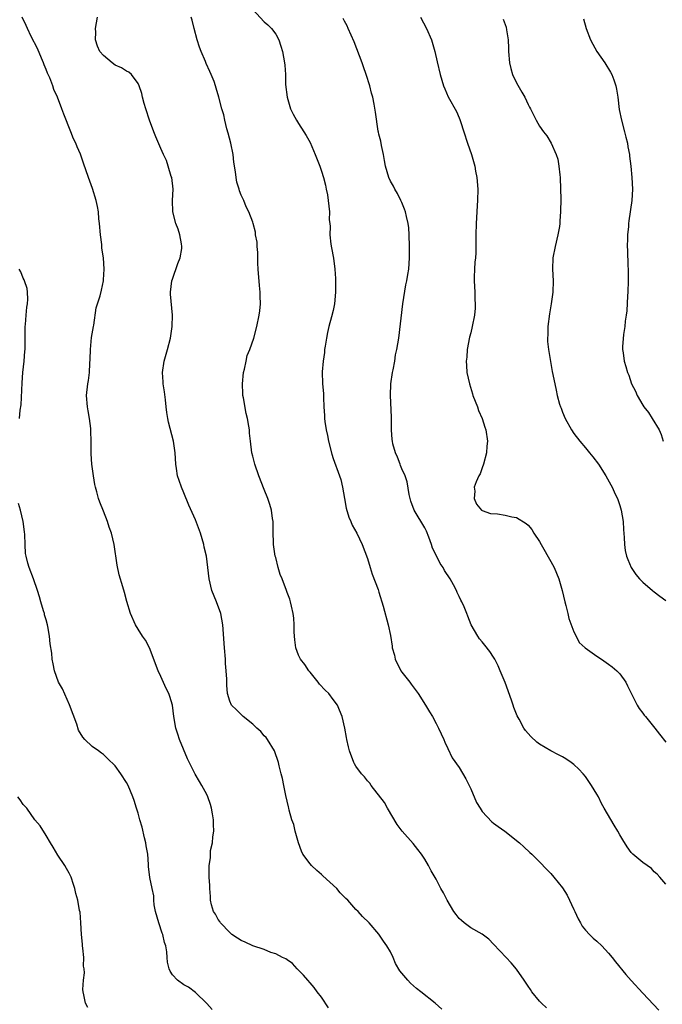
# Model space of a CAD drawing. Units: inches. Extents: x 2634000 to 2637000, y 1482000 to 1485000.
# Drawn here: x 2636692 to 2636804, y 1483529 to 1483701 of the extents above; entities that cross this region are included whole.
import ezdxf

# ---------------------------------------------------------------- set-up
doc = ezdxf.new("R2010")
doc.units = ezdxf.units.IN
doc.header["$MEASUREMENT"] = 0
doc.layers.add('LD26341482_10ft', color=81, linetype='Continuous')

msp = doc.modelspace()

# ---------------------------------------------------------------- linework, layer by layer
at = {"layer": 'LD26341482_10ft'}
for points, elevation in [([(2636746.2, 1483528.2), (2636745, 1483530.04), (2636744.24, 1483531), (2636743.72, 1483531.72), (2636743, 1483532.58), (2636742.58, 1483533), (2636741.87, 1483533.87), (2636741, 1483534.79), (2636740.76, 1483535), (2636739.92, 1483535.92), (2636739, 1483536.56), (2636738.76, 1483536.76), (2636738.22, 1483537), (2636737, 1483537.6), (2636736.14, 1483537.86), (2636735, 1483538.36), (2636733, 1483539.02), (2636731.66, 1483539.66), (2636731, 1483539.93), (2636730.37, 1483540.37), (2636729.36, 1483541), (2636729, 1483541.32), (2636727.41, 1483543), (2636727.27, 1483543.27), (2636727, 1483543.59), (2636726.52, 1483544.52), (2636726.17, 1483545), (2636725.84, 1483546.16), (2636725.65, 1483547), (2636725.63, 1483547.63), (2636725.51, 1483549), (2636725.52, 1483549.53), (2636725.43, 1483551), (2636725.39, 1483553), (2636725.62, 1483554.38), (2636725.61, 1483555), (2636725.63, 1483555.63), (2636725.99, 1483557), (2636726.03, 1483558.03), (2636726.22, 1483559), (2636726.16, 1483560.16), (2636726.16, 1483561), (2636725.97, 1483562.03), (2636725.83, 1483563), (2636725.65, 1483563.65), (2636725.19, 1483565), (2636725, 1483565.4), (2636724.14, 1483567), (2636723.7, 1483567.7), (2636722.96, 1483568.96), (2636721.62, 1483571.62), (2636720.22, 1483575), (2636719.92, 1483575.92), (2636719.61, 1483577), (2636719.26, 1483579), (2636718.99, 1483580.99), (2636718.52, 1483582.52), (2636718.35, 1483583), (2636717.91, 1483583.91), (2636717, 1483586), (2636716.54, 1483587), (2636715, 1483591), (2636714.32, 1483592.32), (2636713.81, 1483593), (2636713, 1483594.24), (2636712.55, 1483595), (2636711.69, 1483597), (2636711.05, 1483599.05), (2636710.62, 1483600.62), (2636710.37, 1483601.63), (2636709.74, 1483603.74), (2636709.38, 1483605.38), (2636708.85, 1483609), (2636708.36, 1483611), (2636708, 1483612), (2636707.68, 1483613), (2636707, 1483614.84), (2636706.36, 1483616.36), (2636706.13, 1483617), (2636705.81, 1483618.19), (2636705.57, 1483619), (2636705.48, 1483619.48), (2636705.22, 1483621), (2636704.97, 1483623), (2636704.83, 1483624.83), (2636704.82, 1483627), (2636704.76, 1483628.76), (2636704.78, 1483629), (2636704.77, 1483629.23), (2636704.53, 1483631), (2636704.29, 1483632.29), (2636704.18, 1483633), (2636704.04, 1483635), (2636704.26, 1483637), (2636704.39, 1483637.61), (2636704.55, 1483639), (2636704.59, 1483640.59), (2636704.67, 1483641.33), (2636704.7, 1483643), (2636704.92, 1483645.08), (2636705.23, 1483647), (2636705.28, 1483647.28), (2636705.73, 1483650.27), (2636706.4, 1483652.4), (2636706.61, 1483653.39), (2636706.99, 1483655), (2636707, 1483655.18), (2636707.09, 1483657), (2636706.96, 1483659), (2636706.7, 1483660.7), (2636706.67, 1483661.33), (2636706.45, 1483663), (2636706.29, 1483665), (2636706.18, 1483665.82), (2636706.09, 1483667), (2636705.96, 1483667.96), (2636705.72, 1483669), (2636705.09, 1483671.09), (2636704.38, 1483673), (2636703.52, 1483675.52), (2636703, 1483677.11), (2636702.38, 1483678.38), (2636702.17, 1483679), (2636701.77, 1483679.77), (2636701.31, 1483681), (2636700.06, 1483684.06), (2636699.73, 1483685), (2636698.95, 1483687), (2636698.34, 1483688.34), (2636698.14, 1483689), (2636697.6, 1483690.4), (2636697.22, 1483691.22), (2636697, 1483691.86), (2636696.66, 1483692.66), (2636696.54, 1483693), (2636696.18, 1483693.82), (2636695.5, 1483695.5), (2636694.39, 1483697.61), (2636693.71, 1483699), (2636693.51, 1483699.51), (2636692.8, 1483701)], 8490), ([(2636765.98, 1483527.98), (2636764.83, 1483529), (2636762.31, 1483531), (2636761.57, 1483531.57), (2636760.51, 1483532.51), (2636760.03, 1483533), (2636758.67, 1483534.67), (2636757.92, 1483535.92), (2636757.49, 1483537), (2636757, 1483537.94), (2636756.4, 1483539), (2636755.8, 1483539.8), (2636755, 1483541.04), (2636753.28, 1483543), (2636752.12, 1483544.12), (2636751.39, 1483545), (2636751, 1483545.33), (2636749.56, 1483547), (2636749.26, 1483547.26), (2636748.27, 1483548.27), (2636747.64, 1483549), (2636745.24, 1483551.24), (2636745, 1483551.46), (2636744.16, 1483552.16), (2636743.25, 1483553), (2636743, 1483553.29), (2636741.76, 1483555), (2636741.53, 1483555.53), (2636740.99, 1483556.99), (2636740.42, 1483559), (2636740.15, 1483560.15), (2636739.81, 1483561), (2636739.33, 1483562.67), (2636739.27, 1483563), (2636739.24, 1483563.24), (2636738.77, 1483565.23), (2636738.42, 1483567), (2636738.22, 1483568.22), (2636737.97, 1483569), (2636737.61, 1483570.39), (2636737.49, 1483571), (2636736.81, 1483573), (2636735.58, 1483575), (2636735.32, 1483575.32), (2636735, 1483575.65), (2636734.39, 1483576.39), (2636733.73, 1483577), (2636733, 1483577.65), (2636731.35, 1483579), (2636731.18, 1483579.18), (2636730.15, 1483580.15), (2636729.31, 1483581), (2636729, 1483581.7), (2636728.63, 1483583), (2636728.46, 1483584.46), (2636728.49, 1483585.51), (2636728.38, 1483587), (2636728.25, 1483588.25), (2636728.24, 1483589), (2636728.08, 1483591), (2636727.81, 1483595), (2636727.45, 1483597), (2636726.71, 1483599), (2636725.9, 1483601), (2636725.42, 1483603), (2636725.2, 1483605), (2636724.93, 1483607), (2636724.56, 1483608.56), (2636724.48, 1483609), (2636723.87, 1483611), (2636723, 1483613.3), (2636721.87, 1483615.87), (2636721, 1483617.99), (2636720.56, 1483619), (2636720.15, 1483620.15), (2636719.9, 1483621), (2636719.72, 1483622.28), (2636719.6, 1483623), (2636719.47, 1483625), (2636719.2, 1483627), (2636718.33, 1483630.33), (2636718.21, 1483631), (2636718.04, 1483632.04), (2636717.93, 1483633), (2636717.77, 1483634.23), (2636717.64, 1483635.64), (2636717.4, 1483637), (2636717.4, 1483637.4), (2636717.29, 1483639), (2636717.57, 1483641), (2636718.12, 1483643), (2636718.65, 1483645), (2636718.97, 1483647), (2636719.03, 1483649), (2636718.68, 1483652.68), (2636718.66, 1483653), (2636718.89, 1483655), (2636719, 1483655.29), (2636719.96, 1483658.04), (2636720.35, 1483659), (2636720.62, 1483660.62), (2636720.66, 1483661), (2636720.58, 1483661.42), (2636720.32, 1483663), (2636719.99, 1483663.99), (2636719.59, 1483665), (2636719.06, 1483667), (2636719.03, 1483669), (2636719.11, 1483671), (2636718.88, 1483673), (2636718.81, 1483673.19), (2636718.28, 1483675), (2636717.96, 1483675.96), (2636717.47, 1483677), (2636717, 1483678.08), (2636716.08, 1483680.08), (2636715.78, 1483681), (2636715.03, 1483683.03), (2636714.35, 1483685), (2636714.06, 1483685.94), (2636713.77, 1483687), (2636713.65, 1483687.65), (2636713.2, 1483689), (2636713, 1483689.39), (2636711.84, 1483691), (2636711.39, 1483691.39), (2636711, 1483691.53), (2636710.15, 1483692.15), (2636709, 1483692.63), (2636708.52, 1483693), (2636707, 1483694.28), (2636706.37, 1483695), (2636705.93, 1483695.93), (2636705.58, 1483697), (2636705.63, 1483698.37), (2636705.6, 1483699), (2636705.96, 1483701)], 8500), ([(2636784.19, 1483528.19), (2636783.33, 1483529), (2636783, 1483529.38), (2636781.67, 1483531), (2636781.41, 1483531.41), (2636781, 1483531.98), (2636780.34, 1483533), (2636779, 1483534.96), (2636778.07, 1483536.07), (2636777.17, 1483537), (2636775, 1483539.31), (2636774.16, 1483540.16), (2636773.03, 1483541.03), (2636771, 1483542.16), (2636769.88, 1483543), (2636769.4, 1483543.4), (2636769, 1483543.8), (2636768.46, 1483544.46), (2636768.06, 1483545), (2636766.89, 1483547), (2636766.25, 1483548.25), (2636765.81, 1483549), (2636765, 1483550.61), (2636764.1, 1483552.1), (2636763.64, 1483553), (2636763, 1483554.13), (2636762.41, 1483555), (2636761.79, 1483555.79), (2636761, 1483556.88), (2636759.03, 1483559.03), (2636758.16, 1483560.16), (2636756.5, 1483563), (2636755.99, 1483563.99), (2636753.67, 1483567), (2636753.4, 1483567.4), (2636753, 1483567.76), (2636752.46, 1483568.46), (2636751.98, 1483569), (2636751, 1483570.33), (2636750.75, 1483570.75), (2636750.62, 1483571), (2636749.87, 1483573), (2636749.72, 1483573.72), (2636749.42, 1483575), (2636749.36, 1483575.36), (2636749.06, 1483577), (2636748.59, 1483579), (2636748.14, 1483580.14), (2636747.77, 1483581), (2636747, 1483581.97), (2636746.25, 1483583), (2636745.62, 1483583.62), (2636744.67, 1483584.67), (2636744.42, 1483585), (2636743, 1483586.76), (2636742.79, 1483587), (2636742.06, 1483588.06), (2636741.31, 1483589), (2636741.23, 1483589.23), (2636741, 1483589.71), (2636740.5, 1483591), (2636740.36, 1483592.36), (2636740.26, 1483593), (2636740.22, 1483593.78), (2636740.23, 1483595), (2636740.15, 1483596.15), (2636740.06, 1483597), (2636739.76, 1483598.24), (2636739.6, 1483599), (2636739.46, 1483599.46), (2636739, 1483600.61), (2636738.87, 1483601), (2636738.12, 1483603), (2636737.8, 1483603.8), (2636737.42, 1483605), (2636737, 1483606.74), (2636736.94, 1483607), (2636736.64, 1483609), (2636736.61, 1483609.39), (2636736.54, 1483611), (2636736.59, 1483612.59), (2636736.55, 1483613), (2636736.44, 1483613.56), (2636736.29, 1483615), (2636736, 1483616), (2636735.64, 1483617), (2636735, 1483618.58), (2636734.09, 1483621), (2636733.37, 1483623), (2636733, 1483624.41), (2636732.86, 1483625), (2636732.6, 1483627), (2636732.45, 1483628.45), (2636732.42, 1483629), (2636732.34, 1483629.66), (2636732.11, 1483631), (2636731.88, 1483631.88), (2636731.39, 1483634.61), (2636731.3, 1483635), (2636731.27, 1483635.27), (2636731.22, 1483637), (2636731.42, 1483639), (2636731.56, 1483639.56), (2636731.83, 1483641), (2636732.05, 1483641.95), (2636732.47, 1483643), (2636733.19, 1483645), (2636733.74, 1483647), (2636734.14, 1483649), (2636734.24, 1483649.76), (2636734.34, 1483651), (2636734.29, 1483652.29), (2636734.3, 1483653), (2636734.18, 1483654.18), (2636733.97, 1483657), (2636733.9, 1483658.1), (2636733.91, 1483659.91), (2636733.79, 1483661), (2636733.76, 1483661.76), (2636733.51, 1483663), (2636733.46, 1483663.46), (2636733.07, 1483665), (2636733, 1483665.23), (2636732.35, 1483667), (2636731.87, 1483667.87), (2636731.45, 1483669), (2636731, 1483669.92), (2636730.69, 1483670.69), (2636730.62, 1483671), (2636730.22, 1483672.22), (2636730.09, 1483673), (2636729.99, 1483674.01), (2636729.71, 1483675.71), (2636729.57, 1483677), (2636729.17, 1483679), (2636728.73, 1483680.73), (2636728.5, 1483681.5), (2636728.13, 1483683), (2636727.94, 1483683.94), (2636727.63, 1483685), (2636727.11, 1483687), (2636726.6, 1483688.6), (2636726.5, 1483689), (2636726.25, 1483689.75), (2636725.76, 1483691), (2636725.5, 1483691.5), (2636724.9, 1483692.9), (2636724.77, 1483693.23), (2636724, 1483695), (2636723.74, 1483695.74), (2636723.32, 1483697), (2636722.78, 1483699), (2636722.45, 1483700.45), (2636722.24, 1483701)], 8510), ([(2636733, 1483702.33), (2636735, 1483700.15), (2636735.64, 1483699.64), (2636736.27, 1483699), (2636737, 1483697.99), (2636737.55, 1483697), (2636737.92, 1483695.92), (2636738.2, 1483695), (2636738.56, 1483693), (2636738.6, 1483692.6), (2636738.69, 1483691), (2636738.74, 1483689.26), (2636738.98, 1483687), (2636739.57, 1483685), (2636740.04, 1483684.04), (2636740.63, 1483683), (2636741, 1483682.45), (2636741.92, 1483681), (2636742.33, 1483680.33), (2636743, 1483679.13), (2636743.89, 1483677), (2636744.7, 1483675), (2636745, 1483674.13), (2636745.36, 1483673), (2636745.66, 1483671.66), (2636745.82, 1483671), (2636746.01, 1483669.99), (2636746.15, 1483669), (2636746.36, 1483667), (2636746.35, 1483665.65), (2636746.42, 1483665), (2636746.49, 1483664.49), (2636746.47, 1483663), (2636746.63, 1483661.37), (2636746.73, 1483660.73), (2636747.07, 1483658.93), (2636747.33, 1483657), (2636747.41, 1483655.41), (2636747.45, 1483655), (2636747.46, 1483654.54), (2636747.45, 1483653), (2636747.27, 1483651), (2636747, 1483649.81), (2636746.74, 1483648.74), (2636746.26, 1483647), (2636746.04, 1483645.96), (2636745.85, 1483645), (2636745.62, 1483643.62), (2636745.54, 1483643), (2636745.51, 1483642.49), (2636745.26, 1483641), (2636745.11, 1483639.11), (2636745.19, 1483637), (2636745.34, 1483635.34), (2636745.33, 1483634.67), (2636745.41, 1483633), (2636745.5, 1483631.5), (2636745.5, 1483631), (2636745.56, 1483630.44), (2636745.78, 1483629), (2636746.01, 1483628.01), (2636746.2, 1483627), (2636746.77, 1483624.77), (2636747, 1483624.03), (2636748.13, 1483621), (2636748.34, 1483620.34), (2636748.67, 1483619), (2636749, 1483617.01), (2636749.32, 1483615.32), (2636749.76, 1483613.76), (2636750.12, 1483613), (2636750.36, 1483612.36), (2636751.17, 1483611), (2636752.09, 1483609), (2636753, 1483606.54), (2636753.45, 1483605), (2636753.84, 1483603.84), (2636754.85, 1483601.15), (2636755, 1483600.71), (2636755.76, 1483598.24), (2636756.61, 1483595), (2636757, 1483593.12), (2636757.3, 1483591.3), (2636757.33, 1483591), (2636757.7, 1483589.7), (2636757.85, 1483589), (2636758.8, 1483587), (2636759, 1483586.72), (2636760.37, 1483585), (2636760.63, 1483584.63), (2636761.5, 1483583.5), (2636761.87, 1483583), (2636763.12, 1483581), (2636763.82, 1483579.82), (2636764.32, 1483579), (2636765, 1483577.79), (2636765.41, 1483577), (2636766.32, 1483575), (2636766.51, 1483574.51), (2636767, 1483573.42), (2636767.8, 1483571.8), (2636769, 1483570.11), (2636770.13, 1483568.13), (2636771, 1483566.42), (2636772.02, 1483564.02), (2636772.63, 1483563), (2636773, 1483562.44), (2636774.66, 1483560.66), (2636775, 1483560.38), (2636775.82, 1483559.82), (2636776.98, 1483559), (2636779.5, 1483557), (2636780.26, 1483556.26), (2636781.3, 1483555.3), (2636781.64, 1483555), (2636783, 1483553.67), (2636784.3, 1483552.3), (2636785, 1483551.63), (2636785.49, 1483551), (2636787, 1483549.11), (2636787.82, 1483547.82), (2636789, 1483545.36), (2636789.15, 1483545), (2636789.73, 1483543.73), (2636790.12, 1483543), (2636790.45, 1483542.45), (2636791, 1483541.77), (2636791.71, 1483541), (2636792.35, 1483540.35), (2636793, 1483539.8), (2636793.84, 1483539), (2636795, 1483537.75), (2636795.65, 1483537), (2636796.23, 1483536.23), (2636798.03, 1483534.03), (2636798.96, 1483532.96), (2636801, 1483530.77), (2636803.81, 1483527.81)], 8520), ([(2636762.26, 1483701), (2636763.32, 1483699), (2636764.14, 1483697), (2636764.74, 1483695), (2636765.18, 1483693.18), (2636765.69, 1483691), (2636766.27, 1483689), (2636766.48, 1483688.48), (2636767.09, 1483687.09), (2636768.53, 1483684.53), (2636769, 1483683.4), (2636769.13, 1483683.13), (2636769.23, 1483682.77), (2636769.82, 1483681), (2636770.45, 1483679), (2636771.13, 1483677), (2636771.71, 1483675), (2636771.86, 1483674.14), (2636772.08, 1483673), (2636772.22, 1483671), (2636772.18, 1483669), (2636772.11, 1483668.11), (2636772.01, 1483665.99), (2636771.95, 1483665), (2636771.92, 1483663), (2636771.92, 1483661), (2636771.88, 1483659.88), (2636771.82, 1483659), (2636771.73, 1483658.27), (2636771.64, 1483657), (2636771.63, 1483655.63), (2636771.6, 1483655), (2636771.72, 1483653), (2636771.75, 1483651.75), (2636771.8, 1483651), (2636771.76, 1483650.24), (2636771.64, 1483649), (2636771.25, 1483647), (2636771, 1483645.91), (2636770.82, 1483645.18), (2636770.41, 1483643), (2636770.33, 1483641.67), (2636770.24, 1483641), (2636770.25, 1483640.25), (2636770.35, 1483639), (2636770.77, 1483637), (2636771.31, 1483635.31), (2636771.4, 1483635), (2636772.17, 1483633), (2636772.39, 1483632.39), (2636772.98, 1483631), (2636773.45, 1483629.45), (2636773.65, 1483629), (2636773.91, 1483627), (2636773.82, 1483626.18), (2636773.76, 1483625), (2636773.26, 1483623), (2636773, 1483622.38), (2636772.65, 1483621.35), (2636772.44, 1483621), (2636771.96, 1483619.96), (2636771.63, 1483619), (2636771.7, 1483618.3), (2636771.58, 1483617), (2636772.03, 1483616.03), (2636772.9, 1483615), (2636773, 1483614.92), (2636774.44, 1483614.44), (2636775.66, 1483614.34), (2636777, 1483614.15), (2636778.15, 1483613.85), (2636779, 1483613.69), (2636780.69, 1483612.69), (2636781, 1483612.4), (2636781.64, 1483611.64), (2636782.02, 1483611), (2636783, 1483609.51), (2636783.27, 1483609), (2636785, 1483606.05), (2636785.54, 1483605), (2636785.99, 1483603.99), (2636786.36, 1483603), (2636786.95, 1483601), (2636787.44, 1483599), (2636787.61, 1483598.39), (2636787.93, 1483597), (2636788.1, 1483596.1), (2636789, 1483593.76), (2636789.37, 1483593), (2636789.94, 1483591.94), (2636790.98, 1483590.98), (2636793, 1483589.51), (2636793.79, 1483589), (2636795, 1483588.13), (2636795.65, 1483587.65), (2636796.5, 1483587), (2636797, 1483586.46), (2636798.02, 1483585), (2636798.36, 1483584.36), (2636799, 1483583.07), (2636800.01, 1483581), (2636800.4, 1483580.4), (2636801, 1483579.59), (2636801.24, 1483579.24), (2636801.45, 1483579), (2636803.12, 1483577), (2636803.9, 1483575.9), (2636805, 1483574.55)], 8540), ([(2636805, 1483549.75), (2636803.99, 1483551), (2636803.51, 1483551.51), (2636803, 1483551.93), (2636802.5, 1483552.5), (2636801.76, 1483553), (2636801, 1483553.55), (2636799.26, 1483555), (2636799, 1483555.26), (2636798.28, 1483556.28), (2636797.5, 1483557.5), (2636797, 1483558.35), (2636796.65, 1483559), (2636796.03, 1483560.03), (2636794.3, 1483563), (2636793.81, 1483563.81), (2636793.26, 1483565), (2636793, 1483565.49), (2636792.04, 1483567), (2636791, 1483568.55), (2636790.61, 1483569), (2636789.84, 1483569.84), (2636789, 1483570.64), (2636788.51, 1483571), (2636787.61, 1483571.61), (2636787, 1483571.97), (2636786.33, 1483572.33), (2636784.97, 1483573), (2636783, 1483574.2), (2636782.54, 1483574.54), (2636781.5, 1483575.5), (2636781, 1483576.05), (2636780.57, 1483576.57), (2636780.29, 1483577), (2636779.45, 1483578.55), (2636779.12, 1483579.12), (2636778.55, 1483580.55), (2636778.42, 1483581), (2636778.13, 1483581.87), (2636777, 1483584.92), (2636776.14, 1483587), (2636775.82, 1483587.82), (2636775.21, 1483589), (2636775, 1483589.36), (2636774.36, 1483590.36), (2636773.47, 1483591.47), (2636773, 1483592.01), (2636772.56, 1483592.56), (2636772.25, 1483593), (2636771.1, 1483595), (2636770.48, 1483596.48), (2636770.3, 1483597), (2636769.84, 1483598.16), (2636769.46, 1483599), (2636769.28, 1483599.28), (2636769, 1483599.93), (2636768.65, 1483600.65), (2636768.53, 1483601), (2636768.03, 1483601.97), (2636767.45, 1483603), (2636766.46, 1483604.46), (2636766.2, 1483605), (2636765.7, 1483605.69), (2636765.02, 1483607.02), (2636764.37, 1483608.37), (2636764.19, 1483609), (2636763.73, 1483610.27), (2636763.32, 1483611.32), (2636763, 1483611.91), (2636761.15, 1483615), (2636760.57, 1483616.57), (2636760.43, 1483617), (2636760.29, 1483617.71), (2636759.93, 1483619.93), (2636759.57, 1483621), (2636759, 1483622.22), (2636758.78, 1483622.78), (2636758.68, 1483623), (2636758.24, 1483624.24), (2636757.87, 1483625), (2636757.45, 1483626.55), (2636757.34, 1483627), (2636757.31, 1483627.31), (2636757.22, 1483629), (2636757.21, 1483631.21), (2636757.02, 1483634.98), (2636757.09, 1483637), (2636757.36, 1483639), (2636757.48, 1483639.48), (2636757.75, 1483641), (2636757.92, 1483642.08), (2636758.14, 1483643), (2636758.45, 1483645), (2636759.17, 1483651), (2636759.72, 1483654.28), (2636759.89, 1483655), (2636760.07, 1483656.07), (2636760.2, 1483657), (2636760.33, 1483659), (2636760.35, 1483661), (2636760.3, 1483663), (2636760.21, 1483664.21), (2636760.1, 1483665), (2636759.79, 1483666.21), (2636759.64, 1483667), (2636759.49, 1483667.49), (2636759, 1483668.68), (2636758.85, 1483669), (2636758.22, 1483670.22), (2636757.77, 1483671), (2636757.52, 1483671.52), (2636757, 1483672.39), (2636756.72, 1483673), (2636756.14, 1483675), (2636755.99, 1483675.99), (2636755.79, 1483677), (2636755.43, 1483678.57), (2636755.33, 1483679.33), (2636755, 1483680.59), (2636754.94, 1483680.94), (2636754.89, 1483681.11), (2636754.41, 1483684.41), (2636754.17, 1483685.83), (2636753.93, 1483687), (2636753.72, 1483687.72), (2636753.43, 1483689), (2636752.8, 1483691), (2636752.3, 1483692.3), (2636752.08, 1483693), (2636750.69, 1483696.69), (2636750.15, 1483697.85), (2636749.66, 1483699), (2636749.44, 1483699.44), (2636749, 1483700.27), (2636748.76, 1483700.76)], 8530), ([(2636776.65, 1483700.65), (2636777, 1483699.68), (2636777.21, 1483699.21), (2636777.24, 1483698.76), (2636777.52, 1483697), (2636777.59, 1483695.59), (2636777.59, 1483695), (2636777.74, 1483693), (2636778.01, 1483692.01), (2636778.3, 1483691), (2636779, 1483689.51), (2636779.9, 1483687.9), (2636780.45, 1483687), (2636781, 1483685.74), (2636781.27, 1483685.27), (2636781.45, 1483685), (2636781.95, 1483683.95), (2636782.43, 1483683), (2636783, 1483681.95), (2636783.69, 1483681), (2636784.27, 1483680.27), (2636785.01, 1483679.01), (2636785.88, 1483677), (2636786.19, 1483676.19), (2636786.39, 1483675), (2636786.52, 1483673.48), (2636786.6, 1483673), (2636786.67, 1483671), (2636786.71, 1483669.29), (2636786.68, 1483667), (2636786.55, 1483665.45), (2636786.55, 1483665), (2636786.48, 1483664.48), (2636786.22, 1483663), (2636785.74, 1483661), (2636785.34, 1483659), (2636785.26, 1483657), (2636785.36, 1483655), (2636785.33, 1483653), (2636785.06, 1483651), (2636784.75, 1483649.25), (2636784.46, 1483647), (2636784.43, 1483645.57), (2636784.4, 1483645), (2636784.41, 1483644.41), (2636784.57, 1483643), (2636784.9, 1483640.9), (2636785.2, 1483639.2), (2636785.66, 1483637), (2636785.92, 1483635.92), (2636786.1, 1483635), (2636786.51, 1483633.49), (2636786.66, 1483633), (2636786.76, 1483632.76), (2636787, 1483632.11), (2636787.46, 1483631), (2636788.55, 1483629), (2636789, 1483628.34), (2636790.01, 1483627), (2636791, 1483625.87), (2636791.72, 1483625), (2636792.29, 1483624.29), (2636793.27, 1483623), (2636794.56, 1483621), (2636795.44, 1483619.44), (2636795.66, 1483619), (2636796.21, 1483617.79), (2636796.58, 1483617), (2636796.7, 1483616.7), (2636797, 1483615.82), (2636797.24, 1483615), (2636797.57, 1483613), (2636797.62, 1483611.62), (2636797.75, 1483610.25), (2636797.79, 1483609), (2636797.94, 1483607.94), (2636798.18, 1483607), (2636798.39, 1483606.39), (2636799, 1483605), (2636799.79, 1483603.79), (2636800.43, 1483603), (2636801, 1483602.44), (2636802.69, 1483601), (2636803, 1483600.77), (2636803.98, 1483599.98), (2636805, 1483599.24)], 8550), ([(2636790.68, 1483700.68), (2636791.12, 1483699), (2636791.88, 1483697), (2636792.27, 1483696.27), (2636793, 1483695), (2636794.4, 1483693), (2636795.4, 1483691.4), (2636795.61, 1483691), (2636795.93, 1483690.07), (2636796.33, 1483689), (2636796.44, 1483688.44), (2636796.65, 1483687), (2636796.9, 1483684.9), (2636797.29, 1483683), (2636797.83, 1483681), (2636798.02, 1483680.02), (2636798.32, 1483679), (2636798.39, 1483678.39), (2636798.69, 1483677), (2636798.71, 1483676.71), (2636798.93, 1483675), (2636799.12, 1483673), (2636799.2, 1483671), (2636799.08, 1483669), (2636798.55, 1483665.45), (2636798.51, 1483665), (2636798.49, 1483664.49), (2636798.35, 1483663), (2636798.36, 1483662.36), (2636798.3, 1483661), (2636798.34, 1483660.34), (2636798.39, 1483657.61), (2636798.43, 1483657), (2636798.44, 1483656.44), (2636798.44, 1483655), (2636798.4, 1483653), (2636798.35, 1483652.35), (2636798.23, 1483649.77), (2636798.13, 1483649), (2636797.95, 1483647.95), (2636797.87, 1483647), (2636797.63, 1483645.63), (2636797.47, 1483643.47), (2636797.49, 1483643), (2636797.59, 1483642.41), (2636797.76, 1483641), (2636798.07, 1483640.07), (2636798.33, 1483639), (2636798.56, 1483638.56), (2636799.04, 1483637), (2636799.74, 1483635.74), (2636800.01, 1483635), (2636801, 1483633.28), (2636801.18, 1483633), (2636802.01, 1483632.01), (2636802.64, 1483631), (2636803.84, 1483629), (2636804.19, 1483628.19), (2636804.55, 1483627)], 8560), ([(2636692.33, 1483631), (2636692.46, 1483632.46), (2636692.61, 1483633.39), (2636692.8, 1483637.2), (2636692.93, 1483639), (2636693.14, 1483641), (2636693.28, 1483642.72), (2636693.31, 1483643), (2636693.34, 1483645.34), (2636693.33, 1483647), (2636693.38, 1483647.38), (2636693.5, 1483649), (2636693.62, 1483650.38), (2636693.75, 1483651), (2636693.81, 1483651.81), (2636693.76, 1483653), (2636693.66, 1483653.66), (2636693.23, 1483655), (2636693.16, 1483655.16), (2636693, 1483655.46), (2636692.55, 1483656.55), (2636692.31, 1483657)], 8480), ([(2636725.92, 1483527.92), (2636724.98, 1483528.98), (2636723, 1483530.9), (2636721.79, 1483531.79), (2636721, 1483532.23), (2636719.86, 1483533), (2636719, 1483533.94), (2636718.61, 1483534.61), (2636718.43, 1483535), (2636718.14, 1483536.14), (2636718.07, 1483537), (2636718.05, 1483537.95), (2636717.87, 1483539), (2636717.62, 1483539.62), (2636717.35, 1483541), (2636717.23, 1483541.23), (2636716.62, 1483543), (2636716.07, 1483545), (2636715.84, 1483546.16), (2636715.76, 1483547), (2636715.74, 1483547.74), (2636715.44, 1483549), (2636715.07, 1483550.93), (2636714.84, 1483552.84), (2636714.83, 1483553.17), (2636714.69, 1483555), (2636714.45, 1483556.45), (2636714.38, 1483557), (2636714.16, 1483557.84), (2636713.71, 1483559.71), (2636713.31, 1483561), (2636713, 1483562.16), (2636712.75, 1483563), (2636712.34, 1483564.34), (2636712.11, 1483565), (2636711.27, 1483567), (2636711, 1483567.51), (2636710, 1483569), (2636709, 1483570.39), (2636707.71, 1483571.71), (2636707, 1483572.36), (2636706.64, 1483572.64), (2636706.1, 1483573), (2636705, 1483573.8), (2636703.75, 1483575), (2636703.38, 1483575.38), (2636702.65, 1483576.65), (2636702.34, 1483577.66), (2636701.06, 1483581.06), (2636699.82, 1483583.82), (2636699.16, 1483585), (2636698.42, 1483587), (2636698.19, 1483588.19), (2636698.06, 1483589), (2636697.95, 1483590.05), (2636697.71, 1483591.71), (2636697.58, 1483593), (2636697.3, 1483594.7), (2636697.24, 1483595), (2636697, 1483595.85), (2636696.72, 1483596.72), (2636696.67, 1483597), (2636696.54, 1483597.46), (2636696.05, 1483599), (2636695.85, 1483599.85), (2636695.49, 1483601), (2636694.79, 1483603), (2636694.02, 1483605), (2636693.77, 1483605.77), (2636693.48, 1483607), (2636693.41, 1483607.41), (2636693.31, 1483609), (2636693.26, 1483610.74), (2636693.21, 1483611.21), (2636692.99, 1483612.99), (2636692.5, 1483615), (2636692.18, 1483616.18)], 8480), ([(2636704.24, 1483528.24), (2636703.85, 1483529), (2636703.54, 1483530.46), (2636703.44, 1483531), (2636703.39, 1483531.39), (2636703.49, 1483533), (2636703.7, 1483534.3), (2636703.61, 1483535), (2636703.49, 1483535.49), (2636703.53, 1483537), (2636703.4, 1483538.6), (2636703.33, 1483539), (2636703.32, 1483539.32), (2636703.16, 1483541), (2636703.04, 1483543.04), (2636702.89, 1483544.89), (2636702.82, 1483545.18), (2636702.49, 1483547), (2636702.16, 1483548.16), (2636701.99, 1483549), (2636701.73, 1483549.73), (2636701.33, 1483551), (2636701.23, 1483551.23), (2636701, 1483551.71), (2636700.51, 1483552.51), (2636700.25, 1483553), (2636699, 1483554.8), (2636698.22, 1483556.22), (2636697.76, 1483557), (2636697, 1483558.25), (2636695.92, 1483559.92), (2636695, 1483561.01), (2636693.59, 1483563), (2636693, 1483563.67), (2636692.48, 1483564.48), (2636692.02, 1483565)], 8470)]:
    msp.add_lwpolyline(points, dxfattribs=dict(at, elevation=elevation))

doc.saveas('drawing.dxf')
